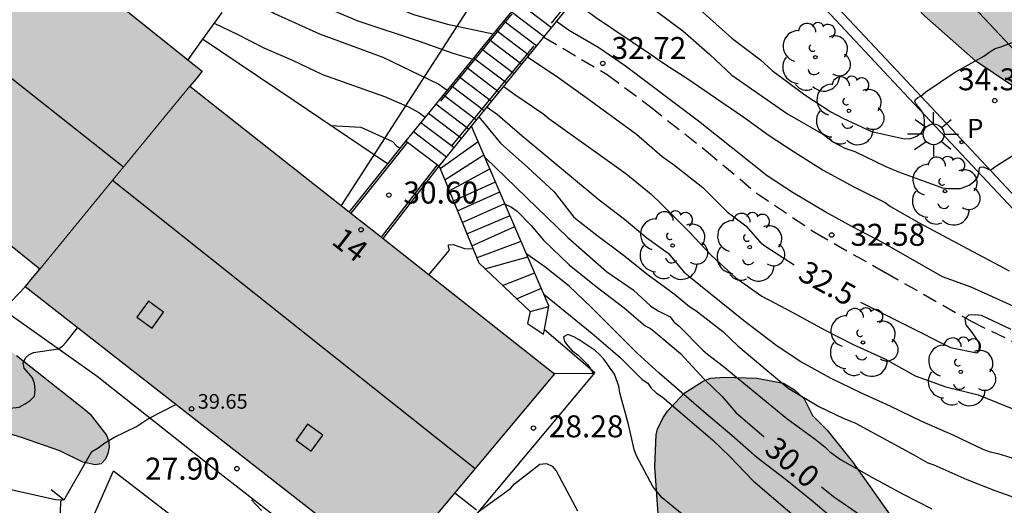
# Model space of a CAD drawing. Units: millimetres. Extents: x 585194 to 585548, y 4796289 to 4796541.
# Drawn here: x 585433 to 585467, y 4796459 to 4796475 of the extents above; entities that cross this region are included whole.
import ezdxf
from ezdxf.enums import TextEntityAlignment as Align

# ---------------------------------------------------------------- set-up
doc = ezdxf.new("R2010")
doc.units = ezdxf.units.MM
doc.linetypes.add('TRAZOS_NORMALES', pattern=[0.75, 0.5, -0.25])
for name, color, linetype in [('020104', 34, 'Continuous'), ('020204', 9, 'Continuous'), ('020307', 24, 'Continuous'), ('020308', 9, 'Continuous'), ('060102', 9, 'Continuous'), ('060106', 9, 'BARANDILLA'), ('060110', 9, 'Continuous'), ('060113', 4, 'Continuous'), ('060117', 9, 'Continuous'), ('060128', 7, 'TRAZOS_NORMALES'), ('060141', 9, 'Continuous'), ('060145', 9, 'Continuous'), ('070105', 6, 'Continuous'), ('080106', 1, 'Continuous'), ('080109', 9, 'Continuous'), ('080201', 9, 'Continuous'), ('080202', 9, 'Continuous'), ('080303', 9, 'Continuous'), ('080308', 9, 'Continuous'), ('100106', 63, 'Continuous'), ('100202', 3, 'Continuous'), ('210203', 4, 'Continuous'), ('210303', 4, 'Continuous'), ('220104', 9, 'LINEA_ELECTRICA'), ('250206', 9, 'Continuous'), ('990501', 21, 'Continuous'), ('990504', 63, 'Continuous')]:
    doc.layers.add(name, color=color, linetype=linetype)
for name, color, linetype, lineweight in [('020105', 24, 'Continuous', 30), ('080111', 7, 'Continuous', 30), ('080117', 7, 'Continuous', 20)]:
    doc.layers.add(name, color=color, linetype=linetype, lineweight=lineweight)
doc.styles.add('ARIAL', font='ARIAL.TTF', dxfattribs={"height": 1})
doc.styles.add('ARIALI', font='ARIALI.TTF', dxfattribs={"height": 1})
doc.styles.add('ROMANS', font='romans__.ttf', dxfattribs={"height": 1})
doc.linetypes.add('BARANDILLA', pattern='A,1,[201,DONOSTI.shx,S=0.1,R=0,X=0,Y=0],1', length=2)
doc.linetypes.add('LINEA_ELECTRICA', pattern='A,7.5,-0.3,["E",Standard,S=0.25,R=0,X=-0.1,Y=-0.1],-0.3', length=8.1)

# ---------------------------------------------------------------- blocks, each defined once
blk = doc.blocks.new('ARBOL')
blk.add_circle((0, 0), 0.0587)
for centre, radius, start, end in [((-0.28, 0.855), 0.3, 359.2878, 173.6078), ((0.097, 0.97), 0.21, 23.1565, 160.4665), ((0.438, 0.881), 0.24, 301.578, 139.328), ((-0.564, 0.381), 0.532, 92.28, 254.58), ((0.656, 0.288), 0.443, 319.8556, 114.7656), ((-0.091, 0.321), 0.12, 119.14, 310.56), ((0.819, -0.249), 0.383, 235.5275, 62.0275), ((-0.556, -0.339), 0.555, 142.64, 266.54), ((-0.039, -0.384), 0.21, 189.64, 323.88), ((0.299, -0.624), 0.532, 224.67, 0.24), ((-0.301, -0.676), 0.45, 213.78, 295.32)]:
    blk.add_arc(centre, radius, start, end)
blk = doc.blocks.new('COTAPU')
blk.add_circle((0, 0), 0.075)
blk = doc.blocks.new('PUNTO')
blk.add_circle((0, 0), 0.075)
blk = doc.blocks.new('FAROLA')
for p, q in [((0, 0.355), (0, 0.755)), ((-0.63, 0.51), (-0.255, 0.245)), ((0.605, 0.49), (0.276, 0.223)), ((-0.355, 0), (-0.895, 0)), ((0.355, 0), (0.855, 0)), ((-0.65, -0.52), (-0.255, -0.24)), ((0.585, -0.52), (0.256, -0.246)), ((0, -0.355), (0, -0.755))]:
    blk.add_line(p, q)
blk.add_circle((0, 0), 0.355)
blk = doc.blocks.new('PLUVI2')
blk.add_circle((0, 0), 0.055)
blk = doc.blocks.new('BloquePortal')
blk.add_circle((0, 0), 0.075)
at = {"flags": 5}
blk.add_attdef('INDICE', text='', height=0.75, dxfattribs=at).set_placement((0, 0), align=Align.MIDDLE_CENTER)

msp = doc.modelspace()

# ---------------------------------------------------------------- hatches: boundary and pattern name
at = {"layer": '990501'}
for points in [[(585439.613, 4796473.408), (585439.403, 4796473.152), (585439.193, 4796472.897), (585436.63, 4796469.778), (585434.068, 4796466.658), (585427.747, 4796471.732), (585421.426, 4796476.806), (585424.169, 4796480.188), (585426.912, 4796483.571), (585433.262, 4796478.49)], [(585445.417, 4796467.992), (585439.193, 4796472.897), (585436.63, 4796469.778), (585434.068, 4796466.658), (585433.817, 4796466.353), (585433.566, 4796466.048), (585445.999, 4796456.346), (585451.641, 4796463.087)]]:
    msp.add_hatch(color=256, dxfattribs=at).paths.add_polyline_path(points)
at = {"layer": '990504'}
for points in [[(585486.236, 4796482.784), (585486.447, 4796485.148), (585486.609, 4796486.272), (585486.835, 4796487.306), (585486.989, 4796488.568), (585487.149, 4796492.642), (585487.143, 4796493.734), (585487.109, 4796493.972), (585486.803, 4796495.362), (585486.607, 4796495.808), (585486.129, 4796496.36), (585485.325, 4796496.936), (585483.039, 4796498.058), (585481.981, 4796498.316), (585479.731, 4796498.676), (585478.735, 4796498.886), (585477.777, 4796499.202), (585477.367, 4796499.446), (585476.847, 4796499.984), (585476.719, 4796500.184), (585476.123, 4796501.6), (585475.827, 4796502.694), (585475.841, 4796503.982), (585476.007, 4796504.672), (585476.109, 4796504.896), (585476.501, 4796505.485), (585477.255, 4796506.305), (585478.189, 4796507.011), (585479.231, 4796507.627), (585479.983, 4796507.841), (585480.423, 4796507.901), (585483.045, 4796507.911), (585484.277, 4796507.849), (585486.455, 4796507.663), (585487.797, 4796507.281), (585488.143, 4796507.063), (585488.931, 4796506.335), (585489.191, 4796505.901), (585489.301, 4796505.639), (585489.523, 4796504.615), (585489.617, 4796501.605), (585489.717, 4796500.933), (585490.247, 4796499.677), (585490.541, 4796498.617), (585490.657, 4796497.605), (585490.901, 4796495.139), (585490.959, 4796494.103), (585491.024, 4796488.886), (585491.232, 4796486.56), (585491.284, 4796484.46), (585491.376, 4796483.32), (585492.016, 4796480.4), (585492.03, 4796479.914), (585492.184, 4796478.766), (585492.198, 4796476.658), (585492.244, 4796475.56), (585492.424, 4796475.466), (585492.868, 4796475.558), (585493.292, 4796475.802), (585494.1, 4796476.392), (585494.322, 4796476.514), (585494.572, 4796476.604), (585495.152, 4796476.648), (585495.43, 4796476.598), (585495.678, 4796476.5), (585496.576, 4796476.066), (585497.43, 4796475.502), (585497.614, 4796475.338), (585498.322, 4796474.604), (585499.006, 4796473.766), (585500.452, 4796471.184), (585501.236, 4796469.02), (585501.698, 4796467.926), (585502.296, 4796465.732), (585502.552, 4796464.99), (585502.788, 4796463.858), (585503.094, 4796461.694), (585503.048, 4796461.174), (585502.966, 4796460.936), (585502.212, 4796459.77), (585502.034, 4796459.592), (585500.902, 4796458.686), (585499.928, 4796458.112), (585498.73, 4796457.718), (585497.662, 4796457.6), (585496.582, 4796457.602), (585492.524, 4796458.216), (585489.384, 4796458.413), (585488.928, 4796458.349), (585488.752, 4796458.241), (585488.444, 4796457.829), (585488.126, 4796457.245), (585488.072, 4796456.829), (585488.162, 4796456.433), (585488.284, 4796456.241), (585488.45, 4796456.067), (585488.646, 4796455.971), (585489.92, 4796455.699), (585492.252, 4796455.513), (585493.262, 4796455.487), (585495.606, 4796455.029), (585495.824, 4796454.953), (585496.648, 4796454.488), (585496.934, 4796454.159), (585496.876, 4796453.891), (585496.572, 4796453.455), (585496.04, 4796453.059), (585494.968, 4796452.435), (585494.712, 4796452.355), (585493.71, 4796452.121), (585492.49, 4796452.057), (585491.488, 4796452.183), (585490.522, 4796452.513), (585487.598, 4796453.787), (585486.95, 4796453.875), (585485.414, 4796453.907), (585484.144, 4796454.243), (585483.782, 4796454.451), (585483.49, 4796454.751), (585483.392, 4796454.937), (585483.008, 4796456.341), (585482.766, 4796456.911), (585482.638, 4796457.093), (585481.472, 4796458.145), (585480.726, 4796458.743), (585479.18, 4796460.237), (585478.384, 4796461.135), (585476.034, 4796464.241), (585475.4, 4796465.157), (585474.9, 4796466.187), (585474.704, 4796466.293), (585472.837, 4796468.037), (585471.985, 4796468.753), (585469.415, 4796471.177), (585467.847, 4796472.537), (585466.033, 4796473.749), (585464.279, 4796475.301), (585464.089, 4796475.501), (585463.679, 4796476.067), (585463.605, 4796476.265), (585463.563, 4796476.713), (585463.593, 4796477.671), (585463.807, 4796478.841), (585464.327, 4796480.876), (585464.969, 4796482.876), (585465.355, 4796483.814), (585466.401, 4796485.592), (585466.529, 4796485.752), (585466.723, 4796485.894), (585467.141, 4796485.988), (585468.093, 4796485.968), (585469.539, 4796485.668), (585470.425, 4796485.192), (585470.629, 4796484.998), (585470.991, 4796484.544), (585471.293, 4796483.998), (585471.603, 4796482.72), (585471.665, 4796481.872), (585471.663, 4796480.512), (585471.523, 4796478.546), (585471.381, 4796477.466), (585471.039, 4796476.492), (585470.841, 4796475.524), (585470.825, 4796475.106), (585470.881, 4796474.672), (585470.951, 4796474.472), (585471.183, 4796474.062), (585472.487, 4796472.337), (585473.847, 4796471.229), (585474.569, 4796470.837), (585475.053, 4796470.751), (585477.352, 4796470.728), (585478.35, 4796470.87), (585479.498, 4796471.136), (585479.874, 4796471.326), (585480.12, 4796471.67), (585480.186, 4796471.892), (585480.332, 4796473.118), (585480.308, 4796475.198), (585480.438, 4796476.262), (585480.804, 4796477.372), (585481.376, 4796478.158), (585481.564, 4796478.33), (585482.012, 4796478.568), (585482.702, 4796478.79), (585483.966, 4796478.804), (585484.404, 4796478.846), (585485.102, 4796479.03), (585485.308, 4796479.152), (585485.474, 4796479.374), (585485.558, 4796479.574), (585485.848, 4796480.472), (585486.06, 4796481.506)], [(585432.398, 4796461.11), (585432.234, 4796461.46), (585432.316, 4796461.868), (585432.316, 4796462.082), (585432.28, 4796462.506), (585432.194, 4796462.688), (585431.884, 4796463.006), (585431.364, 4796463.424), (585430.59, 4796463.866), (585430.472, 4796464.058), (585430.442, 4796464.458), (585430.514, 4796464.648), (585430.63, 4796464.824), (585430.814, 4796464.926), (585431.052, 4796464.934), (585431.524, 4796464.836), (585432.566, 4796464.296), (585433.268, 4796463.704), (585435.611, 4796461.87), (585435.793, 4796461.702), (585436.341, 4796460.994), (585436.429, 4796460.778), (585436.437, 4796460.572), (585436.393, 4796460.366), (585436.313, 4796460.172), (585436.165, 4796460.01), (585435.959, 4796459.978), (585435.533, 4796460.068), (585434.755, 4796460.46), (585433.449, 4796460.906), (585433.038, 4796461.036)], [(585466.734, 4796451.587), (585466.922, 4796451.167), (585466.914, 4796450.933), (585466.762, 4796450.511), (585466.622, 4796450.327), (585466.432, 4796450.163), (585465.706, 4796449.729), (585464.698, 4796449.243), (585463.552, 4796448.895), (585462.36, 4796448.725), (585461.348, 4796448.711), (585460.238, 4796448.771), (585459.011, 4796449.075), (585458.423, 4796449.437), (585457.665, 4796450.245), (585457.181, 4796450.969), (585456.837, 4796452.021), (585456.513, 4796453.199), (585456.329, 4796454.347), (585455.201, 4796458.143), (585455.075, 4796459.917), (585455.119, 4796461.003), (585455.167, 4796461.205), (585455.363, 4796461.601), (585455.505, 4796461.813), (585456.069, 4796462.423), (585456.727, 4796462.837), (585456.979, 4796462.931), (585457.457, 4796462.973), (585458.561, 4796462.931), (585459.471, 4796462.761), (585459.843, 4796462.539), (585460.175, 4796462.235), (585460.455, 4796461.661), (585460.959, 4796461.161), (585461.821, 4796460.083), (585463.169, 4796458.179), (585463.529, 4796457.443), (585464.366, 4796455.147), (585464.61, 4796454.657), (585465.338, 4796453.641), (585466.438, 4796452.417)]]:
    msp.add_hatch(color=256, dxfattribs=at).paths.add_polyline_path(points)

# ---------------------------------------------------------------- linework, layer by layer
at = {"layer": '020104', "flags": 128}
for points, elevation in [([(585441.158, 4796476.618), (585441.611, 4796476.495), (585442.677, 4796476.079), (585444.926, 4796475.125), (585447.06, 4796474.425), (585448.178, 4796474.023), (585448.788, 4796473.843), (585448.841, 4796473.814)], 32), ([(585440.65, 4796475.914), (585441.055, 4796475.749), (585441.281, 4796475.691), (585441.915, 4796475.475), (585442.089, 4796475.373), (585443.618, 4796474.681), (585445.784, 4796473.887), (585447.692, 4796472.971), (585447.98, 4796472.76)], 31.5), ([(585452.293, 4796475.813), (585453.05, 4796475.251), (585454.926, 4796473.995), (585455.44, 4796473.633), (585456.204, 4796473.145), (585457.148, 4796472.503), (585458.116, 4796471.843), (585458.948, 4796471.239), (585459.826, 4796470.657), (585460.818, 4796470.033), (585461.868, 4796469.467), (585462.942, 4796468.923), (585463.12, 4796468.793), (585464.102, 4796468.237), (585465.228, 4796467.631), (585467.176, 4796466.599)], 33.5), ([(585456.072, 4796475.999), (585457.7, 4796474.537), (585458.684, 4796473.791), (585459.084, 4796473.435), (585460.19, 4796472.599), (585461.086, 4796472.017), (585461.49, 4796471.805), (585462.476, 4796471.347), (585463.594, 4796471.097), (585463.816, 4796471.111), (585464.022, 4796471.197), (585464.196, 4796471.331), (585464.276, 4796471.527), (585464.278, 4796471.747), (585464.242, 4796471.951), (585464.128, 4796472.13), (585464, 4796472.279), (585463.956, 4796472.378), (585463.978, 4796472.441), (585464.052, 4796472.511), (585464.152, 4796472.555), (585464.33, 4796472.705), (585465.304, 4796473.363), (585466.31, 4796473.917), (585466.514, 4796474.069), (585466.698, 4796474.181), (585466.894, 4796474.239), (585467.482, 4796474.463)], 34.5), ([(585455.138, 4796475.441), (585456.034, 4796474.791), (585456.954, 4796473.981), (585457.698, 4796473.275), (585459.602, 4796471.955), (585460.832, 4796471.249), (585461.172, 4796470.987), (585461.556, 4796470.781), (585461.906, 4796470.663), (585462.966, 4796470.161), (585463.394, 4796469.975), (585464.902, 4796469.433), (585465.106, 4796469.405), (585465.516, 4796469.411), (585465.806, 4796469.521), (585465.996, 4796469.668), (585466.088, 4796469.786), (585466.137, 4796469.943), (585466.164, 4796470.115), (585466.186, 4796470.139), (585466.285, 4796470.146), (585466.53, 4796470.028), (585466.718, 4796470.163), (585467.642, 4796470.747)], 34), ([(585440.026, 4796475.05), (585440.831, 4796474.661), (585441.721, 4796474.205), (585442.723, 4796473.779), (585443.72, 4796473.301), (585445.842, 4796472.549), (585446.66, 4796472.197), (585447.016, 4796471.995), (585447.232, 4796471.844)], 31), ([(585467.936, 4796465.107), (585465.872, 4796466.045), (585464.902, 4796466.397), (585462.848, 4796467.567), (585461.822, 4796468.093), (585460.892, 4796468.605), (585459.796, 4796469.255), (585458.906, 4796469.843), (585456.558, 4796471.699), (585454.072, 4796473.585), (585453.156, 4796474.201), (585452.128, 4796474.807), (585451.717, 4796475.105)], 33), ([(585449.915, 4796472.891), (585450.286, 4796472.615), (585451.246, 4796471.961), (585451.45, 4796471.793), (585454.084, 4796469.921), (585454.946, 4796469.211), (585455.294, 4796468.881), (585456.232, 4796467.937), (585457.02, 4796467.103), (585457.844, 4796466.361), (585458.728, 4796465.737), (585459.764, 4796465.191), (585460.87, 4796464.579), (585461.848, 4796464.079), (585462.926, 4796463.597), (585463.966, 4796463.009), (585465.01, 4796462.637), (585466.114, 4796462.365), (585468.649, 4796461.343)], 32), ([(585449.341, 4796472.186), (585449.694, 4796471.927), (585450.538, 4796471.201), (585453.17, 4796469.019), (585454.036, 4796468.363), (585454.804, 4796467.719), (585455.528, 4796467.201), (585456.064, 4796466.565), (585456.222, 4796466.429), (585458.096, 4796464.913), (585459.208, 4796464.067), (585460.068, 4796463.495), (585461.082, 4796462.939), (585462.118, 4796462.429), (585463.094, 4796461.995), (585464.182, 4796461.471), (585465.252, 4796461.003), (585466.278, 4796460.511), (585466.528, 4796460.423), (585466.788, 4796460.359), (585467.669, 4796460.095)], 31.5), ([(585449.066, 4796471.848), (585449.797, 4796470.948), (585450.733, 4796470.126), (585451.63, 4796469.29), (585452.304, 4796468.425), (585453.094, 4796467.811), (585453.942, 4796467.179), (585454.842, 4796466.455), (585455.732, 4796465.813), (585456.268, 4796465.373), (585456.478, 4796465.247), (585457.398, 4796464.523), (585457.902, 4796464.039), (585459.624, 4796462.593), (585460.674, 4796461.965), (585461.506, 4796461.569), (585461.93, 4796461.395), (585463.92, 4796460.319), (585464.392, 4796460.049), (585464.596, 4796459.973), (585465.722, 4796459.479), (585466.68, 4796459.101), (585467.807, 4796458.701), (585469.853, 4796458.071)], 31), ([(585443.998, 4796471.552), (585445.028, 4796471.499), (585446.112, 4796471.007), (585446.258, 4796470.855), (585446.373, 4796470.786)], 30.5), ([(585449.271, 4796470.475), (585452.106, 4796467.735), (585453.426, 4796466.575), (585454.336, 4796465.953), (585454.94, 4796465.395), (585455.188, 4796465.235), (585455.6, 4796465.031), (585455.72, 4796464.859), (585455.898, 4796464.705), (585456.714, 4796463.891), (585456.868, 4796463.755), (585457.402, 4796463.339), (585459.576, 4796461.559), (585460.546, 4796460.857), (585460.894, 4796460.583), (585461.038, 4796460.429), (585461.416, 4796460.159), (585462.564, 4796459.507), (585463.552, 4796458.973), (585464.536, 4796458.477)], 30.5), ([(585447.357, 4796466.463), (585448.06, 4796467.297), (585448.028, 4796467.411), (585448.026, 4796467.487), (585448.184, 4796467.491), (585448.574, 4796467.355), (585448.86, 4796467.349)], 29), ([(585461.38, 4796457.949), (585460.474, 4796458.715), (585459.523, 4796459.492), (585458.56, 4796460.228), (585457.703, 4796460.981), (585456.822, 4796461.717), (585455.225, 4796463.103), (585454.471, 4796463.785), (585452.897, 4796465.361), (585452.148, 4796466.074), (585451.317, 4796466.736), (585450.698, 4796467.166)], 29.5), ([(585426.733, 4796465.277), (585427.037, 4796465.444), (585427.439, 4796465.53), (585427.643, 4796465.502), (585428.495, 4796465.25), (585428.913, 4796465.162), (585430.421, 4796464.684), (585431.049, 4796464.57), (585431.695, 4796464.632), (585431.897, 4796464.694), (585432.091, 4796464.78), (585432.799, 4796465.244), (585432.961, 4796465.384), (585433.091, 4796465.55), (585433.568, 4796466.047)], 29), ([(585451.284, 4796465.806), (585452.926, 4796464.467), (585453.88, 4796463.647), (585454.638, 4796462.889), (585454.828, 4796462.769), (585454.952, 4796462.589), (585455.13, 4796462.427), (585455.318, 4796462.295), (585457.044, 4796460.825), (585457.634, 4796460.267), (585458.43, 4796459.435), (585460.226, 4796457.897)], 29), ([(585428.331, 4796461.222), (585429.391, 4796461.75), (585429.791, 4796461.904), (585429.989, 4796461.942), (585431.093, 4796461.972), (585432.941, 4796461.898), (585433.359, 4796461.948), (585433.569, 4796462.058), (585433.743, 4796462.174), (585433.891, 4796462.326), (585433.905, 4796462.536), (585433.887, 4796462.754), (585433.815, 4796462.944), (585433.539, 4796463.276), (585433.502, 4796463.459), (585433.577, 4796463.628), (585433.689, 4796463.734), (585433.857, 4796463.808), (585434.698, 4796463.933), (585434.841, 4796464.026), (585434.959, 4796464.151), (585435.353, 4796464.653)], 28.5), ([(585456.254, 4796458.091), (585455.324, 4796458.853), (585455.008, 4796459.241), (585454.45, 4796460.289), (585454.364, 4796460.495), (585454.172, 4796461.353), (585453.882, 4796462.435), (585453.838, 4796462.665), (585453.692, 4796463.067), (585453.334, 4796463.587), (585453.188, 4796463.745), (585453.03, 4796463.873), (585452.492, 4796464.245), (585452.31, 4796464.345), (585452.104, 4796464.421), (585451.956, 4796464.345), (585451.988, 4796464.189), (585452.096, 4796464.043), (585452.252, 4796463.871), (585452.44, 4796463.729), (585452.782, 4796463.391), (585452.868, 4796463.281), (585452.972, 4796463.099), (585452.66, 4796463.087), (585451.631, 4796463.095)], 28.5), ([(585435.843, 4796460.438), (585436.061, 4796460.563), (585436.293, 4796460.73), (585436.614, 4796460.918), (585437.368, 4796461.29), (585437.776, 4796461.556), (585438.711, 4796462.033)], 28), ([(585449.04, 4796458.371), (585450.146, 4796459.167), (585450.284, 4796459.329), (585451.15, 4796460.001), (585451.372, 4796460.021), (585451.564, 4796459.933), (585451.706, 4796459.777), (585452.434, 4796458.403)], 28), ([(585448.241, 4796459.024), (585448.986, 4796458.443)], 28), ([(585434.859, 4796457.894), (585434.778, 4796458.356), (585434.79, 4796458.742), (585434.861, 4796458.814)], 28)]:
    msp.add_lwpolyline(points, dxfattribs=dict(at, elevation=elevation))
at = {"layer": '020105', "flags": 128}
for points, elevation in [([(585441.659, 4796477.313), (585442.683, 4796476.889), (585443.741, 4796476.517), (585444.694, 4796476.147), (585445.786, 4796475.773), (585446.83, 4796475.345), (585447.99, 4796475.017), (585449.551, 4796474.684)], 32.5), ([(585450.73, 4796473.892), (585451.714, 4796473.235), (585452.758, 4796472.493), (585454.442, 4796471.259), (585455.324, 4796470.501), (585455.712, 4796470.229), (585456.71, 4796469.435), (585457.544, 4796468.615), (585458.18, 4796468.137), (585458.666, 4796467.577), (585458.828, 4796467.451), (585459.829, 4796466.8)], 32.5), ([(585449.964, 4796468.867), (585450.177, 4796468.772), (585450.376, 4796468.635), (585450.85, 4796468.147), (585451.268, 4796467.645), (585452.144, 4796466.799), (585453.074, 4796466.063), (585454.028, 4796465.337), (585454.746, 4796464.721), (585454.924, 4796464.625), (585455.094, 4796464.493), (585455.95, 4796463.771), (585456.756, 4796462.895), (585457.37, 4796462.313), (585457.834, 4796461.761), (585458.807, 4796460.933)], 30), ([(585462.094, 4796465.53), (585465.172, 4796463.977), (585466.068, 4796463.799), (585466.15, 4796463.869), (585466.16, 4796464.069), (585466.126, 4796464.173), (585465.926, 4796464.485), (585465.7, 4796464.757), (585465.674, 4796464.971), (585465.794, 4796465.091), (585466.012, 4796465.105), (585466.218, 4796465.083), (585467.23, 4796464.609)], 32.5), ([(585460.764, 4796459.228), (585461.17, 4796458.893), (585462.128, 4796458.235)], 30)]:
    msp.add_lwpolyline(points, dxfattribs=dict(at, elevation=elevation))
at = {"layer": '060102'}
for points in [[(585494.178, 4796447.105, 28.582), (585491.272, 4796449.557, 29.101), (585489.293, 4796451.164, 29.482), (585487.533, 4796452.653, 29.885), (585486.322, 4796453.733, 30.162), (585485.317, 4796454.636, 30.38), (585484.363, 4796455.544, 30.576), (585483.275, 4796456.684, 30.817), (585481.716, 4796458.305, 31.154), (585478.093, 4796462.382, 32.013), (585475.945, 4796464.782, 32.443), (585473.139, 4796467.849, 33.054), (585470.425, 4796470.845, 33.648), (585466.141, 4796475.409, 34.576), (585463.662, 4796478.044, 35.028), (585459.186, 4796482.942, 36.008), (585455.837, 4796486.511, 36.694)], [(585453.358, 4796484.184, 36.696), (585456.691, 4796480.633, 36.008), (585461.169, 4796475.732, 35.028), (585463.663, 4796473.081, 34.576), (585467.925, 4796468.54, 33.648), (585470.625, 4796465.56, 33.054), (585473.424, 4796462.5, 32.443), (585475.556, 4796460.119, 32.013), (585479.219, 4796455.997, 31.154), (585480.82, 4796454.332, 30.817), (585481.96, 4796453.138, 30.576), (585483.008, 4796452.14, 30.38), (585484.055, 4796451.199, 30.162), (585485.304, 4796450.086, 29.885), (585487.123, 4796448.547, 29.482), (585489.128, 4796446.918, 29.101), (585494.903, 4796442.046, 28.061), (585499.559, 4796438.142, 27.477), (585504.239, 4796434.198, 27.125)]]:
    msp.add_polyline3d(points, dxfattribs=at)
at = {"layer": '060106'}
for points in [[(585451.541, 4796475.049, 33.007), (585456.101, 4796480.65, 35.979)], [(585447.767, 4796472.388, 31.378), (585450.197, 4796475.364, 32.893)], [(585448.136, 4796470.866, 30.875), (585450.953, 4796474.272, 32.621)], [(585446.627, 4796470.987, 30.591), (585445.555, 4796469.649, 30.591), (585444.688, 4796468.567, 30.591)], [(585445.738, 4796467.74, 30.581), (585446.626, 4796468.894, 30.581), (585447.646, 4796470.217, 30.581)]]:
    msp.add_polyline3d(points, dxfattribs=at)
at = {"layer": '060110'}
msp.add_polyline3d([(585434.899, 4796458.784, 27.92), (585434.827, 4796458.772, 27.943), (585434.603, 4796458.778, 27.945), (585432.831, 4796459.184, 28.077), (585430.888, 4796459.738, 28.115), (585429.686, 4796460.042, 28.165), (585429.218, 4796460.158, 28.181), (585429.202, 4796460.16, 28.182)], dxfattribs=at)
at = {"layer": '060113'}
msp.add_polyline3d([(585456.22, 4796480.638, 36.075), (585456.435, 4796480.409, 36.031), (585460.911, 4796475.509, 35.051), (585463.407, 4796472.857, 34.599), (585467.669, 4796468.315, 33.671), (585470.367, 4796465.337, 33.077), (585473.164, 4796462.279, 32.467), (585475.296, 4796459.899, 32.037), (585478.964, 4796455.771, 31.177), (585480.568, 4796454.103, 30.839), (585481.712, 4796452.905, 30.597), (585482.77, 4796451.897, 30.399), (585483.824, 4796450.949, 30.179), (585485.078, 4796449.831, 29.901), (585486.9, 4796448.289, 29.497), (585488.867, 4796446.617, 29.062), (585489.662, 4796445.946, 28.919)], dxfattribs=at)
at = {"layer": '060117'}
for points in [[(585455.253, 4796481.668, 36.237), (585446.569, 4796471.031, 30.674)], [(585448.813, 4796471.537, 30.907), (585451.961, 4796475.406, 31.932), (585456.22, 4796480.638, 33.319)], [(585447.703, 4796470.173, 30.545), (585448.813, 4796471.537, 30.907)], [(585451.301, 4796464.598, 28.86), (585451.457, 4796465.405, 28.953), (585448.813, 4796471.537, 30.792)], [(585446.569, 4796471.031, 30.591), (585445.939, 4796470.244, 30.591)], [(585446.569, 4796471.031, 30.674), (585446.627, 4796470.987, 30.668)], [(585446.627, 4796470.987, 30.668), (585447.646, 4796470.217, 30.552)], [(585445.939, 4796470.244, 30.591), (585445.497, 4796469.693, 30.591), (585444.631, 4796468.612, 30.591)], [(585445.794, 4796467.695, 30.581), (585446.684, 4796468.85, 30.581), (585447.703, 4796470.173, 30.581)], [(585447.646, 4796470.217, 30.552), (585447.703, 4796470.173, 30.545)], [(585447.703, 4796470.173, 30.581), (585449.059, 4796466.865, 29.407), (585450.819, 4796465.205, 28.889), (585450.725, 4796464.805, 28.869), (585451.269, 4796464.433, 28.841), (585451.301, 4796464.598, 28.86)]]:
    msp.add_polyline3d(points, dxfattribs=at)
at = {"layer": '060128'}
for points in [[(585451.281, 4796474.57, 32.744), (585453.439, 4796473.299, 32.735), (585454.921, 4796472.197, 32.723), (585456.821, 4796470.695, 32.643), (585458.535, 4796469.259, 32.561), (585460.547, 4796467.901, 32.545), (585462.945, 4796466.537, 32.485), (585465.897, 4796464.863, 32.397), (585468.351, 4796463.673, 32.433), (585469.563, 4796463.437, 32.511), (585470.062, 4796463.333, 32.521), (585470.602, 4796463.201, 32.521), (585471.028, 4796463.033, 32.519), (585471.458, 4796462.797, 32.519), (585471.932, 4796462.495, 32.475), (585472.41, 4796462.177, 32.395), (585472.884, 4796461.713, 32.241), (585473.258, 4796461.173, 32.197), (585475.602, 4796458.001, 31.507)], [(585454.94, 4796446.213, 27.161), (585447.178, 4796452.305, 27.499), (585441.143, 4796458.963, 27.875)]]:
    msp.add_polyline3d(points, dxfattribs=at)
at = {"layer": '060141'}
for points in [[(585450.421, 4796475.749, 33.078), (585451.547, 4796474.897, 32.95)], [(585450.17, 4796475.442, 32.919), (585451.297, 4796474.59, 32.791)], [(585449.913, 4796475.127, 32.758), (585451.04, 4796474.275, 32.63)], [(585449.656, 4796474.812, 32.598), (585450.783, 4796473.959, 32.47)], [(585449.399, 4796474.497, 32.437), (585450.527, 4796473.644, 32.309)], [(585449.141, 4796474.182, 32.278), (585450.27, 4796473.328, 32.15)], [(585448.884, 4796473.867, 32.117), (585450.014, 4796473.013, 31.989)], [(585448.627, 4796473.552, 31.957), (585449.757, 4796472.697, 31.829)], [(585448.37, 4796473.237, 31.796), (585449.5, 4796472.382, 31.668)], [(585448.113, 4796472.922, 31.636), (585449.244, 4796472.067, 31.507)], [(585447.855, 4796472.607, 31.475), (585448.987, 4796471.751, 31.347)], [(585447.341, 4796471.976, 31.155), (585448.473, 4796471.119, 31.027)], [(585447.598, 4796472.292, 31.315), (585448.73, 4796471.435, 31.186)], [(585447.084, 4796471.662, 30.995), (585448.217, 4796470.805, 30.866)], [(585446.826, 4796471.346, 30.834), (585447.96, 4796470.489, 30.706)], [(585447.74, 4796470.084, 30.595), (585449.04, 4796471.011, 30.595)], [(585447.895, 4796469.706, 30.476), (585449.235, 4796470.559, 30.476)], [(585448.049, 4796469.328, 30.268), (585449.432, 4796470.078, 30.268)], [(585448.192, 4796468.981, 30.157), (585449.636, 4796469.629, 30.157)], [(585448.328, 4796468.647, 30.045), (585449.779, 4796469.298, 30.045)], [(585448.493, 4796468.246, 29.936), (585449.95, 4796468.9, 29.936)], [(585448.649, 4796467.864, 29.837), (585450.127, 4796468.49, 29.837)], [(585448.818, 4796467.452, 29.713), (585450.29, 4796468.112, 29.713)], [(585448.986, 4796467.043, 29.533), (585450.508, 4796467.605, 29.533)], [(585449.269, 4796466.667, 29.375), (585450.738, 4796467.072, 29.375)], [(585449.869, 4796466.101, 29.205), (585450.973, 4796466.528, 29.205)], [(585450.351, 4796465.646, 29.07), (585451.2, 4796466.002, 29.087)], [(585450.819, 4796465.205, 28.889), (585451.451, 4796465.375, 28.889)]]:
    msp.add_polyline3d(points, dxfattribs=at)
at = {"layer": '060145'}
for points in [[(585446.223, 4796455.002, 27.679), (585440.221, 4796459.682, 27.911), (585436.033, 4796462.992, 28.125), (585432.342, 4796465.592, 29.127), (585429.884, 4796469.024, 30.379), (585430.516, 4796469.51, 30.382)], [(585451.301, 4796464.598, 28.542), (585453.025, 4796463.125, 28.487), (585446.223, 4796455.002, 27.679)]]:
    msp.add_polyline3d(points, dxfattribs=at)
at = {"layer": '070105'}
for points in [[(585440.289, 4796475.415, 33.258), (585439.628, 4796474.499, 33.242)], [(585439.628, 4796474.499, 33.242), (585439.123, 4796473.8, 33.23)], [(585445.939, 4796470.244, 30.712), (585442.751, 4796472.392, 30.809), (585439.628, 4796474.499, 33.242)], [(585434.899, 4796458.784, 28.247), (585435.843, 4796460.438, 28.225)], [(585446.387, 4796452, 27.501), (585444.585, 4796447.052, 27.313), (585439.293, 4796448.426, 27.373), (585432.501, 4796450.306, 27.623), (585434.051, 4796454.016, 27.871), (585436.587, 4796459.774, 27.919), (585440.247, 4796456.956, 27.747), (585444.281, 4796453.58, 27.599), (585446.387, 4796452, 27.501)], [(585434.459, 4796459.14, 28.203), (585434.899, 4796458.784, 28.247)]]:
    msp.add_polyline3d(points, dxfattribs=at)
at = {"layer": '080106'}
for points in [[(585437.903, 4796464.645, 40.805), (585438.298, 4796465.19, 41.01), (585437.781, 4796465.563, 41.015), (585437.386, 4796465.018, 40.81), (585437.903, 4796464.645, 40.805)], [(585443.335, 4796460.449, 40.755), (585443.73, 4796460.994, 40.96), (585443.213, 4796461.367, 40.965), (585442.818, 4796460.822, 40.76), (585443.335, 4796460.449, 40.755)]]:
    msp.add_polyline3d(points, dxfattribs=at)
at = {"layer": '080109'}
for points in [[(585436.923, 4796470.133, 44.789), (585430.43, 4796475.26, 44.79), (585424.177, 4796480.198, 44.791)], [(585436.556, 4796469.686, 42.113), (585442.897, 4796464.652, 42.058), (585448.937, 4796459.856, 42.006)]]:
    msp.add_polyline3d(points, dxfattribs=at)
at = {"layer": '080111'}
for points in [[(585433.649, 4796478.181, 33.564), (585439.123, 4796473.8, 33.559)], [(585439.123, 4796473.8, 33.559), (585439.613, 4796473.408, 33.559), (585439.403, 4796473.152, 39.746), (585439.193, 4796472.897, 39.753)], [(585439.193, 4796472.897, 39.753), (585444.631, 4796468.612, 30.064)], [(585434.068, 4796466.658, 40.494), (585430.516, 4796469.51, 36.706)], [(585444.631, 4796468.612, 30.064), (585444.688, 4796468.567, 29.962)], [(585444.688, 4796468.567, 29.962), (585445.417, 4796467.992, 28.663), (585445.738, 4796467.74, 28.665)], [(585445.794, 4796467.695, 28.665), (585451.641, 4796463.087, 28.697), (585445.999, 4796456.346, 27.791), (585433.566, 4796466.048, 29.039), (585433.817, 4796466.353, 40.511), (585434.068, 4796466.658, 40.494)], [(585445.738, 4796467.74, 28.665), (585445.794, 4796467.695, 28.665)]]:
    msp.add_polyline3d(points, dxfattribs=at)
at = {"layer": '080117'}
msp.add_polyline3d([(585434.068, 4796466.658, 40.462), (585436.63, 4796469.778, 40.121), (585439.193, 4796472.897, 39.779)], dxfattribs=at)
at = {"layer": '100106', "flags": 128}
for points, elevation in [([(585467.847, 4796472.537), (585466.033, 4796473.749), (585464.279, 4796475.301), (585464.089, 4796475.501), (585463.679, 4796476.067), (585463.605, 4796476.265), (585463.563, 4796476.713), (585463.593, 4796477.671), (585463.807, 4796478.841), (585464.327, 4796480.876), (585464.969, 4796482.876), (585465.355, 4796483.814), (585466.401, 4796485.592), (585466.529, 4796485.752), (585466.723, 4796485.894), (585467.141, 4796485.988)], 44.632), ([(585433.268, 4796463.704), (585435.611, 4796461.87), (585435.793, 4796461.702), (585436.341, 4796460.994), (585436.429, 4796460.778), (585436.437, 4796460.572), (585436.393, 4796460.366), (585436.313, 4796460.172), (585436.165, 4796460.01), (585435.959, 4796459.978), (585435.533, 4796460.068), (585434.755, 4796460.46), (585433.449, 4796460.906), (585433.038, 4796461.036)], 30.03), ([(585455.201, 4796458.143), (585455.075, 4796459.917), (585455.119, 4796461.003), (585455.167, 4796461.205), (585455.363, 4796461.601), (585455.505, 4796461.813), (585456.069, 4796462.423), (585456.727, 4796462.837), (585456.979, 4796462.931), (585457.457, 4796462.973), (585458.561, 4796462.931), (585459.471, 4796462.761), (585459.843, 4796462.539), (585460.175, 4796462.235), (585460.455, 4796461.661), (585460.959, 4796461.161), (585461.821, 4796460.083), (585463.169, 4796458.179)], 30.338)]:
    msp.add_lwpolyline(points, dxfattribs=dict(at, elevation=elevation))
at = {"layer": '220104'}
msp.add_polyline3d([(585450.139, 4796477.783, 42.833), (585444.358, 4796468.826, 28.657)], dxfattribs=at)

# ---------------------------------------------------------------- block references
at = {"layer": '020204', "rotation": 359.9987685839998}
for p in [(585453.295, 4796473.675, 32.722), (585466.681, 4796472.406, 34.312), (585445.989, 4796469.181, 30.602), (585461.112, 4796467.819, 32.582), (585450.925, 4796461.233, 28.277), (585440.8, 4796459.847, 27.899)]:
    msp.add_blockref('COTAPU', p, dxfattribs=at)
at = {"layer": '080201', "rotation": 359.9987685839998}
msp.add_blockref('PUNTO', (585439.251, 4796461.89, 39.646), dxfattribs=at)
at = {"layer": '080202', "rotation": 359.9987685839998}
msp.add_blockref('BloquePortal', (585445.04, 4796467.999), dxfattribs=at)
at = {"layer": '100202', "rotation": 359.9987685839998}
for p in [(585460.552, 4796473.885, 35), (585461.703, 4796472.057, 34.878), (585464.981, 4796469.319, 34.118), (585455.681, 4796467.461, 31.61), (585458.311, 4796467.403, 37.406), (585462.181, 4796464.155, 38.412), (585465.519, 4796463.151, 38.33)]:
    msp.add_blockref('ARBOL', p, dxfattribs=at)
at = {"layer": '210203', "rotation": 359.9987685839998}
msp.add_blockref('PLUVI2', (585465.549, 4796470.987, 34.152), dxfattribs=at)
at = {"layer": '250206', "rotation": 359.9987685839998}
msp.add_blockref('FAROLA', (585464.593, 4796471.255, 34.19), dxfattribs=at)

# ---------------------------------------------------------------- texts
at = {"layer": '020307', "style": 'ARIALI'}
for s, rotation, p in [('32.5', 331.1028, (585459.911, 4796466.329, 32.499)), ('32.5', 331.1028, (585459.911, 4796466.329, 32.499)), ('30.0', 319.4088, (585458.77, 4796460.429, 29.999)), ('30.0', 319.4088, (585458.77, 4796460.429, 29.999))]:
    msp.add_text(s, height=0.75, rotation=rotation, dxfattribs=at).set_placement(p)
at = {"layer": '020308', "style": 'ARIAL'}
for s, p in [('32.72', (585453.594, 4796473.825, 32.721)), ('34.31', (585465.428, 4796472.757, 34.311)), ('30.60', (585446.483, 4796468.893, 30.601)), ('32.58', (585461.753, 4796467.451, 32.581)), ('28.28', (585451.448, 4796460.916, 28.276)), ('27.90', (585437.662, 4796459.472, 27.898))]:
    msp.add_text(s, height=0.75, rotation=359.9988, dxfattribs=at).set_placement(p)
at = {"layer": '080303', "style": 'ARIAL'}
msp.add_text('39.65', height=0.5, rotation=359.9988, dxfattribs=at).set_placement((585439.462, 4796461.892, 39.645))
at = {"layer": '080308', "style": 'ARIALI'}
msp.add_text('14', height=0.75, rotation=322.2946, dxfattribs=at).set_placement((585443.992, 4796467.54))
at = {"layer": '210303', "style": 'ROMANS'}
msp.add_text('P', height=0.65, rotation=359.9988, dxfattribs=at).set_placement((585465.735, 4796471.132, 34.151))

doc.saveas('drawing.dxf')
